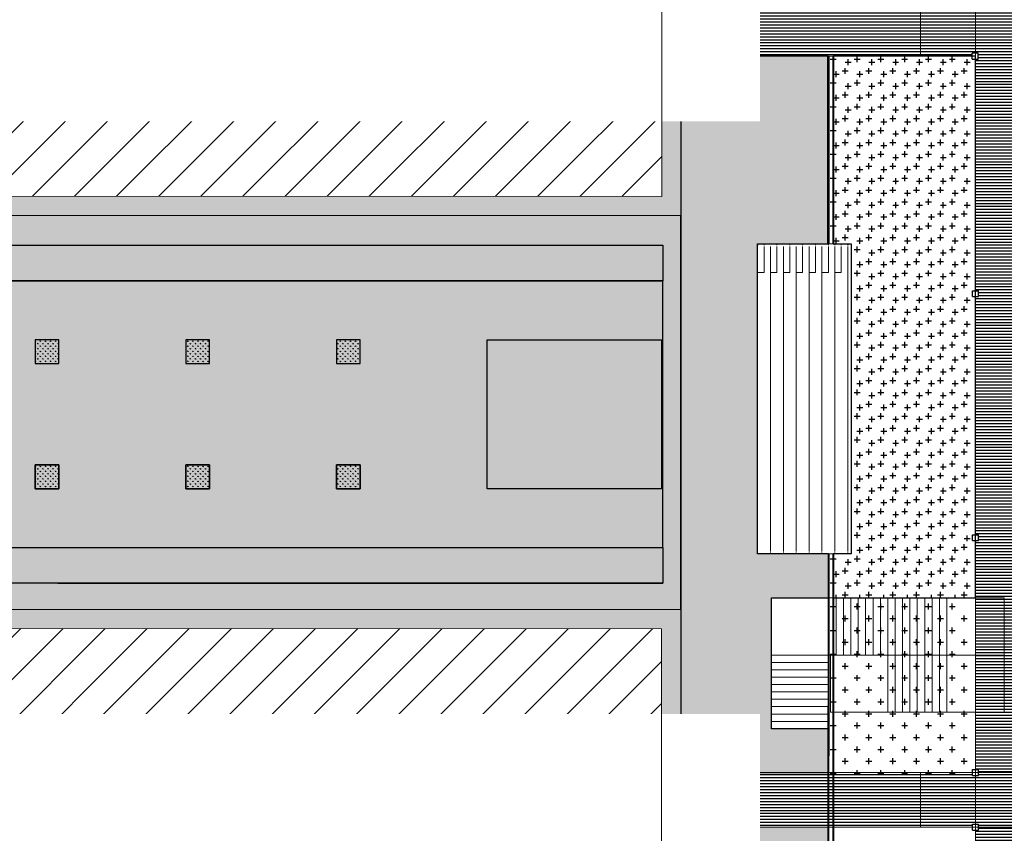
# Model space of a CAD drawing. Units: metres. Extents: x -425803 to 589123, y -465740 to 329782.
# Drawn here: x -180000 to -179958, y 80557 to 80592 of the extents above; entities that cross this region are included whole.
import ezdxf

# ---------------------------------------------------------------- set-up
doc = ezdxf.new("R2010")
doc.units = ezdxf.units.M
doc.header["$LTSCALE"] = 100
doc.header["$MEASUREMENT"] = 0
for name, pattern in [('CONTINUO', [0]), ('Hidden', [0.714375, 0.47625, -0.238125]), ('IMPORT-DASHED2', [375, 250, -125]), ('IMPORT-Overhead', [396.875, 238.125, -158.75])]:
    doc.linetypes.add(name, pattern=pattern)
for name, color, linetype, lineweight in [('_Projeção_', 7, 'IMPORT-Overhead', 9), ('ARQ_PIS_CAL', 34, 'Continuous', 9), ('ARQ_PROJEÇÃO', 7, 'IMPORT-DASHED2', 9), ('ARQ_SMB_GER', 2, 'Continuous', 9), ('ARQ_VIS_03', 253, 'Continuous', 15)]:
    doc.layers.add(name, color=color, linetype=linetype, lineweight=lineweight)
for name, color, linetype in [('ARQ_CTA_GER', 10, 'CONTINUO'), ('ARQ_PIS_HTC', 9, 'Continuous'), ('ARQ_PRJ_GER', 9, 'Hidden'), ('ARQ_TXT_GER', 7, 'Continuous'), ('ARQ_VEG_HTC', 74, 'Continuous')]:
    doc.layers.add(name, color=color, linetype=linetype)
doc.layers.add('ARQ_TXT_TIT', color=4, linetype='Continuous', plot=False)
doc.styles.add('ARIAL', font='arial.ttf')
pattern_1 = [(270, (-180246.0017, 80577.14843), (0.106066017, -0.106066017), [0.028125, -0.184007034]), (225, (-180246.0017, 80577.14843), (0.10606602, -0.10606602), [0.028125, -0.121875]), (315, (-180246.0017, 80577.14843), (0.10606602, 0.10606602), [0.028125, -0.121875])]
pattern_2 = [(270, (-180246.0017, 80571.89314), (0.106066017, -0.106066017), [0.028125, -0.184007034]), (225, (-180246.0017, 80571.89314), (0.10606602, -0.10606602), [0.028125, -0.121875]), (315, (-180246.0017, 80571.89314), (0.10606602, 0.10606602), [0.028125, -0.121875])]
pattern_3 = [(270, (-180239.676, 80571.89314), (0.106066017, -0.106066017), [0.028125, -0.18400703]), (225, (-180239.676, 80571.89314), (0.10606602, -0.10606602), [0.028125, -0.121875]), (315, (-180239.676, 80571.89314), (0.10606602, 0.10606602), [0.028125, -0.121875])]
pattern_4 = [(270, (-180239.676, 80577.14843), (0.106066017, -0.106066017), [0.028125, -0.18400703]), (225, (-180239.676, 80577.14843), (0.10606602, -0.10606602), [0.028125, -0.121875]), (315, (-180239.676, 80577.14843), (0.10606602, 0.10606602), [0.028125, -0.121875])]
pattern_5 = [(270, (-180233.35029, 80577.14843), (0.106066017, -0.106066017), [0.028125, -0.18400703]), (225, (-180233.35029, 80577.14843), (0.10606602, -0.10606602), [0.028125, -0.121875]), (315, (-180233.35029, 80577.14843), (0.10606602, 0.10606602), [0.028125, -0.121875])]
pattern_6 = [(270, (-180233.35029, 80571.89314), (0.106066017, -0.106066017), [0.028125, -0.18400703]), (225, (-180233.35029, 80571.89314), (0.10606602, -0.10606602), [0.028125, -0.121875]), (315, (-180233.35029, 80571.89314), (0.10606602, 0.10606602), [0.028125, -0.121875])]
pattern_7 = [(270, (-181860.504, 80509.64821), (0.106066017, -0.106066017), [0.028125, -0.184007034]), (225, (-181860.504, 80509.64821), (0.106066017, -0.106066017), [0.028125, -0.121875]), (315, (-181860.504, 80509.64821), (0.106066017, 0.106066017), [0.028125, -0.121875])]

msp = doc.modelspace()

# ---------------------------------------------------------------- hatches: boundary and pattern name
at = {"layer": 'ARQ_CTA_GER', "ltscale": 4}
h = msp.add_hatch(dxfattribs=at)
h.set_pattern_fill('ANSI31', color=256, scale=10, style=0)
h.set_pattern_definition([(45, (-180037.5039, 80508.7206), (-0.883883, 0.883883), [])])
h.paths.add_polyline_path([(-179997.94825, 80599.67902), (-179997.94797, 80602.27902), (-180037.49797, 80602.28338), (-180037.50024, 80581.58338), (-180012.34996, 80581.58061), (-180012.34996, 80584.18061), (-180011.54996, 80584.18052), (-179972.74996, 80584.17625), (-179972.74825, 80599.67625)])
h.paths.add_polyline_path([(-179972.75363, 80550.81646), (-179972.75196, 80566.01369), (-180011.55196, 80566.01796), (-180012.35196, 80566.01804), (-180012.35167, 80568.61804), (-180037.50167, 80568.62081), (-180037.50392, 80548.22081), (-179997.95392, 80548.22081), (-179997.95363, 80550.81646)])
h.paths.add_polyline_path([(-180007.01912, 80527.08014), (-180007.01912, 80513.06687), (-179984.75137, 80513.06441), (-179984.75148, 80512.0194), (-179981.70148, 80512.01906), (-179981.70137, 80513.06408), (-179959.29272, 80513.0616), (-179959.29272, 80508.72064), (-179949.74272, 80508.72064), (-179949.74272, 80513.07018), (-179907.30712, 80513.07018), (-179907.30712, 80527.08014)])
h = msp.add_hatch(dxfattribs=at)
h.set_pattern_fill('AR-HBONE', color=256, scale=0.1, angle=315, style=0)
h.set_pattern_definition([(0, (-180038.3016, 80250.42876), (0.4, 0.4), [1.2, -0.4]), (90, (-180037.9016, 80250.42876), (0.4, 0.4), [1.2, -0.4])])
h.paths.add_polyline_path([(-179971.94779, 80583.37955), (-180011.54853, 80583.37955), (-180011.54882, 80580.78391), (-180038.29882, 80580.78685), (-180038.30007, 80569.42429), (-180011.55007, 80569.42134), (-180011.55035, 80566.82134), (-179971.94779, 80566.81698)])
h.paths.add_polyline_path([(-180037.0324, 80573.52416), (-180037.0324, 80576.52416), (-180004.9524, 80576.52416), (-180004.9524, 80573.52416)], flags=16)
h.paths.add_polyline_path([(-180003.4524, 80582.1242), (-179972.70402, 80582.1242), (-179972.70402, 80580.6242), (-179972.70402, 80569.42414), (-179972.70402, 80567.92414), (-180003.4524, 80567.92414)], flags=16)
h.paths.add_polyline_path([(-179980.07811, 80578.15181), (-179972.7524, 80578.15181), (-179972.7524, 80571.89652), (-179980.07811, 80571.89652)], flags=0)
h.paths.add_polyline_path([(-179972.70242, 80580.6242), (-180001.9524, 80580.6242), (-180001.9524, 80576.52416), (-180003.4524, 80576.52416), (-180003.4524, 80573.52416), (-180001.9524, 80573.52416), (-180001.9524, 80569.42414), (-179972.70402, 80569.42414)], flags=16)
at = {"layer": 'ARQ_PIS_HTC', "ltscale": 4}
h = msp.add_hatch(color=256, dxfattribs=at)
h.paths.add_polyline_path([(-179965.7553, 80599.67625), (-179965.7553, 80603.68408), (-179971.94816, 80603.68408), (-179971.94816, 80600.47616), (-179971.94906, 80592.3707), (-179965.75732, 80592.3707)], flags=17)
h.paths.add_polyline_path([(-179965.75377, 80557.67246), (-179971.95288, 80557.67246), (-179971.95372, 80550.0136), (-179997.15372, 80550.01637), (-179997.154, 80547.41637), (-180038.304, 80547.4209), (-180038.30158, 80569.4209), (-180038.30033, 80580.78346), (-180038.30033, 80603.09983), (-180038.29788, 80603.68408), (-179976.94816, 80603.68408), (-179971.94816, 80603.68408), (-179965.7553, 80603.68408), (-179965.7553, 80618.86764), (-179971.98926, 80618.86764), (-179971.98926, 80616.45676), (-179971.98926, 80615.04436, -0.37711672), (-179976.94816, 80610.68408), (-180038.89759, 80610.68408, 0.41422974), (-180043.89759, 80605.6838), (-180043.89948, 80536.88281, 0.4142216), (-180038.89948, 80531.88268), (-179991.37804, 80531.88268), (-179991.37804, 80537.88268), (-180020.05156, 80537.88268, -1.00219512), (-180020.06029, 80541.89925), (-180020.0784, 80541.89929), (-180009.67804, 80541.89908), (-179991.37804, 80541.89908), (-179991.37804, 80542.43296), (-179991.37804, 80542.48261), (-179991.37804, 80543.61548), (-179989.07804, 80543.61548), (-179989.07801, 80543.81548), (-179965.7544, 80543.81292)])
h.paths.add_polyline_path([(-180029.86498, 80541.89963, -0.99997257), (-180037.89934, 80541.89963)], flags=16)
h = msp.add_hatch(dxfattribs=at)
h.set_pattern_fill('ANSI31', color=256, angle=135, style=0)
h.set_pattern_definition([(180, (-180009.67804, 80537.88268), (-3e-17, -0.125), [])])
h.paths.add_polyline_path([(-179957.27804, 80557.67246), (-179959.45304, 80557.67246), (-179959.45304, 80557.54746), (-179959.57804, 80557.54746), (-179959.57804, 80550.55768), (-179959.45304, 80550.55768), (-179959.45304, 80550.30768), (-179959.57804, 80550.30768), (-179959.57804, 80540.30768), (-179959.45304, 80540.30768), (-179959.45304, 80540.18268), (-179957.27804, 80540.18268)])
h.paths.add_polyline_path([(-179954.97804, 80550.30768), (-179955.10304, 80550.30768), (-179955.10304, 80550.55768), (-179954.97804, 80550.55768), (-179954.97804, 80557.54746), (-179955.10304, 80557.54746), (-179955.10304, 80557.67246), (-179957.27804, 80557.67246), (-179957.27804, 80540.18268), (-179955.10304, 80540.18268), (-179955.10304, 80540.30768), (-179954.97804, 80540.30768)])
h.paths.add_polyline_path([(-179957.27804, 80559.97246), (-179959.45304, 80559.97246), (-179959.45304, 80559.84746), (-179959.57804, 80559.84746), (-179959.57804, 80559.58768), (-179959.57804, 80557.79746), (-179959.45304, 80557.79746), (-179959.45304, 80557.67246), (-179957.27804, 80557.67246)])
h.paths.add_polyline_path([(-179954.97804, 80559.84746), (-179955.10304, 80559.84746), (-179955.10304, 80559.97246), (-179957.27804, 80559.97246), (-179957.27804, 80559.0742), (-179957.27804, 80557.67246), (-179955.10304, 80557.67246), (-179955.10304, 80557.79746), (-179954.97804, 80557.79746)])
h.paths.add_polyline_path([(-179959.57804, 80559.84746), (-179959.70304, 80559.84746), (-179959.70304, 80559.97246), (-179961.87804, 80559.97246), (-179961.87804, 80557.67246), (-179959.70304, 80557.67246), (-179959.70304, 80557.79746), (-179959.57804, 80557.79746)])
h.paths.add_polyline_path([(-179961.87804, 80559.97246), (-179965.55262, 80559.97246), (-179965.55288, 80557.67246), (-179961.87804, 80557.67246)])
h.paths.add_polyline_path([(-179965.55262, 80559.97246), (-179965.75367, 80559.97246), (-179965.75377, 80557.67246), (-179965.55288, 80557.67246)])
h.paths.add_polyline_path([(-179965.75367, 80559.97246), (-179971.95262, 80559.97246), (-179971.95288, 80557.67246), (-179965.75377, 80557.67246)])
h.paths.add_polyline_path([(-179971.95262, 80559.97246), (-179972.61992, 80559.97246), (-179972.61992, 80559.84746), (-179972.75264, 80559.84746), (-179972.75286, 80557.79746), (-179972.62363, 80557.79746), (-179972.62363, 80557.67246), (-179971.95288, 80557.67246)])
h.paths.add_polyline_path([(-179957.27804, 80590.95024), (-179957.27804, 80592.3707), (-179959.45674, 80592.3707), (-179959.45674, 80592.2457), (-179959.57804, 80592.2457), (-179959.57804, 80590.1957), (-179959.46045, 80590.1957), (-179959.46045, 80589.9457), (-179959.57804, 80589.9457), (-179959.57804, 80580.21268), (-179959.45304, 80580.21268), (-179959.45304, 80579.96268), (-179959.57804, 80579.96268), (-179959.57804, 80569.96268), (-179959.45304, 80569.96268), (-179959.45304, 80569.71268), (-179959.57804, 80569.71268), (-179959.57804, 80560.09746), (-179959.45304, 80560.09746), (-179959.45304, 80559.97246), (-179957.27804, 80559.97246)])
h.paths.add_polyline_path([(-179954.97804, 80569.71268), (-179955.10304, 80569.71268), (-179955.10304, 80569.96268), (-179954.97804, 80569.96268), (-179954.97804, 80579.96268), (-179955.10304, 80579.96268), (-179955.10304, 80580.21268), (-179954.97804, 80580.21268), (-179954.97804, 80589.9457), (-179955.11045, 80589.9457), (-179955.11045, 80590.1957), (-179954.97804, 80590.1957), (-179954.97804, 80592.2457), (-179955.10674, 80592.2457), (-179955.10674, 80592.3707), (-179957.27804, 80592.3707), (-179957.27804, 80590.95024), (-179957.27804, 80559.97246), (-179955.10304, 80559.97246), (-179955.10304, 80560.09746), (-179954.97804, 80560.09746)])
h.paths.add_polyline_path([(-179959.57804, 80592.2457), (-179959.70674, 80592.2457), (-179959.70674, 80592.3707), (-179961.87804, 80592.3707), (-179961.87804, 80590.0707), (-179959.71045, 80590.0707), (-179959.71045, 80590.1957), (-179959.57804, 80590.1957)])
h.paths.add_polyline_path([(-179961.87804, 80592.3707), (-179971.94906, 80592.3707), (-179971.94931, 80590.0707), (-179961.87804, 80590.0707)])
h.paths.add_polyline_path([(-179971.94906, 80592.3707), (-179972.62429, 80592.3707), (-179972.62429, 80592.2457), (-179972.74907, 80592.2457), (-179972.7493, 80590.1957), (-179972.62799, 80590.1957), (-179972.62799, 80590.0707), (-179971.94931, 80590.0707)])
msp.add_hatch(color=256, dxfattribs=at).paths.add_polyline_path([(-179971.94931, 80559.97246), (-179966.16535, 80559.97246), (-179965.75367, 80559.97244), (-179965.75377, 80561.80852), (-179968.13794, 80561.80852), (-179968.13794, 80567.30852), (-179965.75333, 80567.30852), (-179965.75325, 80569.16427), (-179968.72177, 80569.16427), (-179968.72177, 80582.15013), (-179968.72177, 80582.17513), (-179965.76014, 80582.17513), (-179965.76014, 80590.0707), (-179971.94906, 80590.0707)])
at = {"layer": 'ARQ_SMB_GER', "ltscale": 4}
h = msp.add_hatch(color=137, dxfattribs=at)
h.paths.add_polyline_path([(-179971.94816, 80600.47616), (-179997.14816, 80600.47894), (-179997.14788, 80603.07894), (-180038.30033, 80603.09983), (-180038.30033, 80580.78346), (-180011.55033, 80580.78052), (-180011.55005, 80583.37616), (-179971.95005, 80583.37616)])
h.paths.add_polyline_path([(-179972.74825, 80599.67625), (-179972.74996, 80584.17625), (-180011.54996, 80584.18052), (-180012.34996, 80584.18061), (-180012.34996, 80581.58061), (-180037.50024, 80581.58338), (-180037.49797, 80602.28338), (-179997.94797, 80602.27902), (-179997.94825, 80599.67902)], flags=16)
msp.add_hatch(color=137, dxfattribs=at).paths.add_polyline_path([(-179980.07962, 80578.14843), (-179972.75392, 80578.14843), (-179972.75392, 80571.89314), (-179980.07962, 80571.89314)])
h = msp.add_hatch(color=137, dxfattribs=at)
h.paths.add_polyline_path([(-180038.30158, 80569.4209), (-180038.304, 80547.4209), (-179997.154, 80547.41637), (-179997.15372, 80550.01637), (-179971.95372, 80550.0136), (-179971.95187, 80566.8136), (-180011.55187, 80566.81796), (-180011.55158, 80569.41796)])
h.paths.add_polyline_path([(-179972.75196, 80566.01369), (-179972.75363, 80550.81646), (-179997.95363, 80550.81646), (-179997.95392, 80548.22081), (-180037.50392, 80548.22081), (-180037.50167, 80568.62081), (-180012.35167, 80568.61804), (-180012.35196, 80566.01804), (-180011.55196, 80566.01796)], flags=16)
at = {"layer": 'ARQ_VEG_HTC', "ltscale": 4}
h = msp.add_hatch(dxfattribs=at)
h.set_pattern_fill('CROSS,_O', color=256, scale=2)
h.set_pattern_definition([(0, (890.967, -592.67084), (0.5, 0.5), [0.25, -0.75]), (90, (891.092, -592.79584), (-0.5, 0.5), [0.25, -0.75])])
edge = h.paths.add_edge_path()
edge.add_arc((-180038.89759, 80605.68408), 5, 90, 180.003164, ccw=False)
edge.add_line((-180038.89759, 80610.68408), (-179976.94816, 80610.68408))
edge.add_arc((-179976.84055, 80615.42427), 4.74141, 268.699431, 362.657929)
edge.add_line((-179972.10424, 80615.64414), (-179972.35335, 80616.37636))
edge.add_line((-179972.35335, 80616.37636), (-180003.64886, 80616.44346))
edge.add_line((-180003.64886, 80616.44346), (-180012.4219, 80616.46423))
edge.add_line((-180012.4219, 80616.46423), (-180020.87004, 80616.48362))
edge.add_line((-180020.87004, 80616.48362), (-180028.7866, 80616.49992))
edge.add_line((-180028.7866, 80616.49992), (-180035.36858, 80616.48276))
edge.add_line((-180035.36858, 80616.48276), (-180041.18646, 80616.46626))
edge.add_line((-180041.18646, 80616.46626), (-180045.77321, 80616.45676))
edge.add_line((-180045.77321, 80616.45676), (-180054.97299, 80531.88268))
edge.add_line((-180054.97299, 80531.88268), (-180038.89948, 80531.88268))
edge.add_arc((-180038.89948, 80536.88268), 5, 179.998429, 270, ccw=False)
edge.add_line((-180043.89948, 80536.88281), (-180043.89759, 80605.6838))
h = msp.add_hatch(dxfattribs=at)
h.set_pattern_fill('CROSS,_O', color=256, scale=2)
h.set_pattern_definition([(0, (-179965.6736, 80559.9425), (0.5, 0.5), [0.25, -0.75]), (90, (-179965.5486, 80559.8175), (-0.5, 0.5), [0.25, -0.75])])
h.paths.add_polyline_path([(-179965.67132, 80590.04072), (-179965.67132, 80582.14515), (-179964.91378, 80582.14512), (-179964.91378, 80569.1343), (-179965.67362, 80569.1343), (-179965.67362, 80559.94249), (-179959.70005, 80559.94249), (-179959.70081, 80590.04072)])
h = msp.add_hatch(dxfattribs=at)
h.set_pattern_fill('CROSS,_O', color=256, scale=2)
h.set_pattern_definition([(0, (-179965.5516, 80567.3085), (0.5, 0.5), [0.25, -0.75]), (90, (-179965.4266, 80567.1835), (-0.5, 0.5), [0.25, -0.75])])
h.paths.add_polyline_path([(-179965.54931, 80590.0707), (-179965.54931, 80582.17513), (-179964.79177, 80582.1751), (-179964.79177, 80569.16427), (-179965.55161, 80569.16427), (-179965.55161, 80567.30852), (-179959.57804, 80567.30852), (-179959.57879, 80590.0707)])
at = {"layer": 'ARQ_VEG_HTC'}
h = msp.add_hatch(dxfattribs=at)
h.set_pattern_fill('GRASS', color=256, scale=0.15, angle=180, style=0)
h.set_pattern_definition(pattern_7)
h.paths.add_polyline_path([(-180003.45392, 80576.52077), (-180001.95392, 80576.52077), (-180001.95392, 80580.62081), (-179972.70554, 80580.62081), (-179972.70554, 80582.12084), (-180003.45392, 80582.12081)])
h = msp.add_hatch(dxfattribs=at)
h.set_pattern_fill('GRASS', color=256, scale=0.15, angle=180, style=0)
h.set_pattern_definition(pattern_7)
h.paths.add_polyline_path([(-180003.45392, 80576.52077), (-180001.95392, 80576.52077), (-180001.95392, 80580.62081), (-179972.70554, 80580.62081), (-179972.70554, 80582.12084), (-180003.45392, 80582.12081)])
h = msp.add_hatch(dxfattribs=at)
h.set_pattern_fill('GRASS', color=256, scale=0.15, angle=180, style=0)
h.set_pattern_definition(pattern_5)
h.paths.add_polyline_path([(-179999.05674, 80578.14843), (-179998.05674, 80578.14843), (-179998.05674, 80577.14843), (-179999.05674, 80577.14843)])
h = msp.add_hatch(dxfattribs=at)
h.set_pattern_fill('GRASS', color=256, scale=0.15, angle=180, style=0)
h.set_pattern_definition(pattern_5)
h.paths.add_polyline_path([(-179999.05674, 80578.14843), (-179998.05674, 80578.14843), (-179998.05674, 80577.14843), (-179999.05674, 80577.14843)])
h = msp.add_hatch(dxfattribs=at)
h.set_pattern_fill('GRASS', color=256, scale=0.15, angle=180, style=0)
h.set_pattern_definition(pattern_4)
h.paths.add_polyline_path([(-179992.73104, 80578.14843), (-179991.73104, 80578.14843), (-179991.73104, 80577.14843), (-179992.73104, 80577.14843)])
h = msp.add_hatch(dxfattribs=at)
h.set_pattern_fill('GRASS', color=256, scale=0.15, angle=180, style=0)
h.set_pattern_definition(pattern_4)
h.paths.add_polyline_path([(-179992.73104, 80578.14843), (-179991.73104, 80578.14843), (-179991.73104, 80577.14843), (-179992.73104, 80577.14843)])
h = msp.add_hatch(dxfattribs=at)
h.set_pattern_fill('GRASS', color=256, scale=0.15, angle=180, style=0)
h.set_pattern_definition(pattern_1)
h.paths.add_polyline_path([(-179986.40533, 80578.14843), (-179985.40533, 80578.14843), (-179985.40533, 80577.14843), (-179986.40533, 80577.14843)])
h = msp.add_hatch(dxfattribs=at)
h.set_pattern_fill('GRASS', color=256, scale=0.15, angle=180, style=0)
h.set_pattern_definition(pattern_1)
h.paths.add_polyline_path([(-179986.40533, 80578.14843), (-179985.40533, 80578.14843), (-179985.40533, 80577.14843), (-179986.40533, 80577.14843)])
h = msp.add_hatch(dxfattribs=at)
h.set_pattern_fill('GRASS', color=256, scale=0.15, angle=180, style=0)
h.set_pattern_definition(pattern_7)
h.paths.add_polyline_path([(-180003.45392, 80573.52077), (-180001.95392, 80573.52077), (-180001.95392, 80569.42075), (-179972.70393, 80569.42082), (-179972.70393, 80567.92075), (-180003.45392, 80567.92075)])
h = msp.add_hatch(dxfattribs=at)
h.set_pattern_fill('GRASS', color=256, scale=0.15, angle=180, style=0)
h.set_pattern_definition(pattern_7)
h.paths.add_polyline_path([(-180003.45392, 80573.52077), (-180001.95392, 80573.52077), (-180001.95392, 80569.42075), (-179972.70393, 80569.42082), (-179972.70393, 80567.92075), (-180003.45392, 80567.92075)])
h = msp.add_hatch(dxfattribs=at)
h.set_pattern_fill('GRASS', color=256, scale=0.15, angle=180, style=0)
h.set_pattern_definition(pattern_6)
h.paths.add_polyline_path([(-179999.05674, 80572.89314), (-179998.05674, 80572.89314), (-179998.05674, 80571.89314), (-179999.05674, 80571.89314)])
h = msp.add_hatch(dxfattribs=at)
h.set_pattern_fill('GRASS', color=256, scale=0.15, angle=180, style=0)
h.set_pattern_definition(pattern_6)
h.paths.add_polyline_path([(-179999.05674, 80572.89314), (-179998.05674, 80572.89314), (-179998.05674, 80571.89314), (-179999.05674, 80571.89314)])
h = msp.add_hatch(dxfattribs=at)
h.set_pattern_fill('GRASS', color=256, scale=0.15, angle=180, style=0)
h.set_pattern_definition(pattern_3)
h.paths.add_polyline_path([(-179992.73104, 80572.89314), (-179991.73104, 80572.89314), (-179991.73104, 80571.89314), (-179992.73104, 80571.89314)])
h = msp.add_hatch(dxfattribs=at)
h.set_pattern_fill('GRASS', color=256, scale=0.15, angle=180, style=0)
h.set_pattern_definition(pattern_3)
h.paths.add_polyline_path([(-179992.73104, 80572.89314), (-179991.73104, 80572.89314), (-179991.73104, 80571.89314), (-179992.73104, 80571.89314)])
h = msp.add_hatch(dxfattribs=at)
h.set_pattern_fill('GRASS', color=256, scale=0.15, angle=180, style=0)
h.set_pattern_definition(pattern_2)
h.paths.add_polyline_path([(-179986.40533, 80572.89314), (-179985.40533, 80572.89314), (-179985.40533, 80571.89314), (-179986.40533, 80571.89314)])
h = msp.add_hatch(dxfattribs=at)
h.set_pattern_fill('GRASS', color=256, scale=0.15, angle=180, style=0)
h.set_pattern_definition(pattern_2)
h.paths.add_polyline_path([(-179986.40533, 80572.89314), (-179985.40533, 80572.89314), (-179985.40533, 80571.89314), (-179986.40533, 80571.89314)])

# ---------------------------------------------------------------- linework, layer by layer
at = {"ltscale": 0.1}
for points in [[(-179998.09901, 80582.12084), (-179972.70554, 80582.12084)], [(-179972.70554, 80582.12084), (-179972.70554, 80580.62081)], [(-180001.95392, 80580.62081), (-179972.70554, 80580.62081)], [(-180001.95392, 80569.42075), (-179972.70393, 80569.42075)], [(-179972.70393, 80569.42075), (-179972.70393, 80567.92076)], [(-179998.09901, 80567.92075), (-179972.70393, 80567.92075)]]:
    msp.add_lwpolyline(points, dxfattribs=at)
msp.add_lwpolyline([(-179980.07962, 80578.14843), (-179972.75392, 80578.14843), (-179972.75392, 80571.89314), (-179980.07962, 80571.89314)], close=True, dxfattribs=at)
at = {"layer": '_Projeção_', "lineweight": 40}
for points in [[(-179965.76014, 80582.17513), (-179965.75795, 80590.0707)], [(-179965.7523, 80590.0707), (-179965.75266, 80582.17513)], [(-179965.7523, 80590.0707), (-179965.75266, 80582.17513)], [(-179965.54931, 80590.0707), (-179965.55018, 80582.17513)], [(-179965.55161, 80569.16427), (-179965.55442, 80543.61289), (-179989.07804, 80543.61548)], [(-179965.75325, 80569.16427), (-179965.7544, 80543.81292), (-179989.07801, 80543.81548)], [(-179965.75344, 80564.90852), (-179965.7544, 80543.81292), (-179989.07801, 80543.81548)]]:
    msp.add_lwpolyline(points, dxfattribs=at)
at = {"layer": 'ARQ_CTA_GER', "ltscale": 4}
for p, q in [((-179968.72177, 80582.17513), (-179968.72177, 80582.12513)), ((-179964.94177, 80582.1751), (-179964.94177, 80582.12483)), ((-179964.94177, 80582.1751), (-179964.94177, 80582.1251))]:
    msp.add_line(p, q, dxfattribs=at)
for points in [[(-179972.70554, 80569.42075), (-179972.70554, 80567.92075), (-180003.45392, 80567.92075), (-180003.45392, 80582.12081), (-179972.70554, 80582.12081), (-179972.70554, 80580.62081)], [(-179968.72177, 80582.12513), (-179968.72177, 80582.17513)], [(-179964.94177, 80582.1251), (-179964.94177, 80582.1751)], [(-179972.70554, 80580.62081), (-180001.95392, 80580.62081), (-180001.95392, 80576.52077), (-180003.45392, 80576.52077), (-180003.45392, 80573.52077), (-180001.95392, 80573.52077), (-180001.95392, 80569.42075), (-179972.70554, 80569.42075), (-179972.70393, 80580.62081)]]:
    msp.add_lwpolyline(points, dxfattribs=at)
at = {"layer": 'ARQ_PIS_CAL', "ltscale": 4}
for p, q in [((-179972.75292, 80592.3707), (-179972.75292, 80590.0707)), ((-179972.75292, 80592.3707), (-179972.75292, 80590.0707)), ((-179961.87804, 80590.0707), (-179961.87804, 80592.3707)), ((-179959.57804, 80590.0707), (-179959.57804, 80592.3707)), ((-179959.57804, 80559.58768), (-179959.57804, 80590.95024)), ((-179959.57804, 80590.0707), (-179972.75292, 80590.0707)), ((-179959.57804, 80590.0707), (-179972.75292, 80590.0707)), ((-179959.57433, 80590.0707), (-179972.74921, 80590.0707)), ((-179972.75292, 80559.97246), (-179972.75292, 80557.67246)), ((-179959.57804, 80559.97246), (-179972.75266, 80559.97246)), ((-179959.57804, 80559.97246), (-179972.75266, 80559.97246)), ((-179961.87804, 80557.67246), (-179961.87804, 80559.97246)), ((-179959.57804, 80559.97246), (-179957.27804, 80559.97246)), ((-179959.57804, 80557.67246), (-179959.57804, 80559.97246)), ((-179959.57804, 80557.67246), (-179972.75292, 80557.67246)), ((-179959.57804, 80557.67246), (-179972.75292, 80557.67246)), ((-179959.57804, 80540.18268), (-179959.57804, 80557.67246)), ((-179959.57804, 80557.67246), (-179957.27804, 80557.67246))]:
    msp.add_line(p, q, dxfattribs=at)
at = {"layer": 'ARQ_PIS_CAL', "linetype": 'Continuous'}
for points in [[(-180011.55005, 80583.38052), (-179971.95005, 80583.37616), (-179971.94816, 80600.47616), (-179997.14816, 80600.47894), (-179997.14788, 80603.07894), (-180038.29788, 80603.08346), (-180038.30033, 80580.78346), (-180011.55033, 80580.78052)], [(-180038.30158, 80569.4209), (-180011.55158, 80569.41796), (-180011.55187, 80566.81796), (-179971.95187, 80566.8136), (-179971.95372, 80550.0136), (-179997.15372, 80550.01637), (-179997.154, 80547.41637), (-180038.304, 80547.4209)]]:
    msp.add_lwpolyline(points, close=True, dxfattribs=at)
for points in [[(-180003.45392, 80582.12081), (-180003.45392, 80576.52077), (-180001.95392, 80576.52077), (-180001.95392, 80580.62081), (-179972.70554, 80580.62081), (-179972.70554, 80582.12084), (-180003.45392, 80582.12081)], [(-180003.45392, 80567.92073), (-180003.45392, 80573.52077), (-180001.95392, 80573.52077), (-180001.95392, 80569.42073), (-179972.70554, 80569.42073), (-179972.70554, 80567.9207), (-180003.45392, 80567.92073)]]:
    msp.add_lwpolyline(points, dxfattribs=at)
at = {"layer": 'ARQ_PIS_HTC', "ltscale": 4}
for p, q in [((-179972.87799, 80590.1957), (-179972.62799, 80590.1957)), ((-179972.87799, 80589.9457), (-179972.87799, 80590.1957)), ((-179972.62799, 80589.9457), (-179972.62799, 80590.1957)), ((-179959.71045, 80589.9457), (-179959.71045, 80590.1957)), ((-179959.46045, 80590.1957), (-179959.71045, 80590.1957)), ((-179959.46045, 80589.9457), (-179959.46045, 80590.1957)), ((-179972.87799, 80589.9457), (-179972.62799, 80589.9457)), ((-179959.71045, 80589.9457), (-179959.46045, 80589.9457)), ((-179971.95187, 80566.8136), (-179971.95005, 80583.37616)), ((-179959.70304, 80580.21268), (-179959.45304, 80580.21268)), ((-179959.70304, 80579.96268), (-179959.70304, 80580.21268)), ((-179959.45304, 80579.96268), (-179959.45304, 80580.21268)), ((-179959.70304, 80579.96268), (-179959.45304, 80579.96268)), ((-179959.70304, 80569.96268), (-179959.45304, 80569.96268)), ((-179959.70304, 80569.71268), (-179959.70304, 80569.96268)), ((-179959.45304, 80569.71268), (-179959.45304, 80569.96268)), ((-179959.70304, 80569.71268), (-179959.45304, 80569.71268)), ((-179972.86992, 80560.09746), (-179972.61992, 80560.09746)), ((-179972.86992, 80559.84746), (-179972.86992, 80560.09746)), ((-179972.61992, 80559.84746), (-179972.61992, 80560.09746)), ((-179959.70304, 80559.84746), (-179959.70304, 80560.09746)), ((-179959.70304, 80560.09746), (-179959.45304, 80560.09746)), ((-179959.45304, 80559.84746), (-179959.45304, 80560.09746)), ((-179972.86992, 80559.84746), (-179972.61992, 80559.84746)), ((-179959.70304, 80559.84746), (-179959.45304, 80559.84746)), ((-179972.87363, 80557.79746), (-179972.62363, 80557.79746)), ((-179972.87363, 80557.54746), (-179972.87363, 80557.79746)), ((-179972.62363, 80557.54746), (-179972.62363, 80557.79746)), ((-179959.70304, 80557.79746), (-179959.45304, 80557.79746)), ((-179959.70304, 80557.54746), (-179959.70304, 80557.79746)), ((-179959.45304, 80557.54746), (-179959.45304, 80557.79746)), ((-179972.87363, 80557.54746), (-179972.62363, 80557.54746)), ((-179959.70304, 80557.54746), (-179959.45304, 80557.54746))]:
    msp.add_line(p, q, dxfattribs=at)
for points in [[(-179971.94931, 80590.0707), (-179971.94931, 80559.97246), (-179966.16535, 80559.97246), (-179965.75367, 80559.97244), (-179965.73794, 80561.80852), (-179968.13794, 80561.80852), (-179968.13794, 80567.30852), (-179965.75333, 80567.30852), (-179965.75325, 80569.16427), (-179968.72177, 80569.16427), (-179968.72177, 80582.15013), (-179968.72177, 80582.17513), (-179965.76014, 80582.17513), (-179965.76014, 80590.0707), (-179971.94906, 80590.0707), (-179971.94931, 80559.97246), (-179965.75367, 80559.97244), (-179965.75377, 80561.80852)], [(-179971.94931, 80590.0707), (-179971.94931, 80559.97246), (-179966.16535, 80559.97246), (-179965.75367, 80559.97244), (-179965.73794, 80561.80852), (-179968.13794, 80561.80852), (-179968.13794, 80567.30852), (-179965.75333, 80567.30852), (-179965.75325, 80569.16427), (-179968.72177, 80569.16427), (-179968.72177, 80582.15013), (-179968.72177, 80582.17513), (-179965.76014, 80582.17513), (-179965.76014, 80590.0707), (-179971.94906, 80590.0707), (-179971.94931, 80559.97246), (-179965.75367, 80559.97244), (-179965.75377, 80561.80852)], [(-179965.54931, 80590.0707), (-179965.54931, 80582.17513), (-179964.79177, 80582.1751), (-179964.79177, 80569.16427), (-179965.55161, 80569.16427), (-179965.55161, 80567.30852), (-179959.57804, 80567.30852), (-179959.57879, 80590.0707), (-179965.54931, 80590.0707)]]:
    msp.add_lwpolyline(points, dxfattribs=at)
at = {"layer": 'ARQ_PRJ_GER'}
for p, q in [((-179998.05674, 80578.14843), (-179999.05674, 80578.14843)), ((-179999.05674, 80578.14843), (-179999.05674, 80577.14843)), ((-179999.05674, 80578.14843), (-179999.05674, 80577.14843)), ((-179998.05674, 80578.14843), (-179999.05674, 80578.14843)), ((-179998.05674, 80577.14843), (-179998.05674, 80578.14843)), ((-179998.05674, 80577.14843), (-179998.05674, 80578.14843)), ((-179992.73104, 80578.14843), (-179992.73104, 80577.14843)), ((-179991.73104, 80578.14843), (-179992.73104, 80578.14843)), ((-179991.73104, 80577.14843), (-179991.73104, 80578.14843)), ((-179991.73104, 80577.14843), (-179991.73104, 80578.14843)), ((-179985.40533, 80578.14843), (-179986.40533, 80578.14843)), ((-179986.40533, 80578.14843), (-179986.40533, 80577.14843)), ((-179986.40533, 80578.14843), (-179986.40533, 80577.14843)), ((-179985.40533, 80578.14843), (-179986.40533, 80578.14843)), ((-179985.40533, 80577.14843), (-179985.40533, 80578.14843)), ((-179985.40533, 80577.14843), (-179985.40533, 80578.14843)), ((-179999.05674, 80577.14843), (-179998.05674, 80577.14843)), ((-179999.05674, 80577.14843), (-179998.05674, 80577.14843)), ((-179992.73104, 80577.14843), (-179991.73104, 80577.14843)), ((-179986.40533, 80577.14843), (-179985.40533, 80577.14843)), ((-179986.40533, 80577.14843), (-179985.40533, 80577.14843)), ((-179998.05674, 80572.89314), (-179999.05674, 80572.89314)), ((-179999.05674, 80572.89314), (-179999.05674, 80571.89314)), ((-179999.05674, 80572.89314), (-179998.05674, 80572.89314)), ((-179999.05674, 80571.89314), (-179999.05674, 80572.89314)), ((-179998.05674, 80571.89314), (-179998.05674, 80572.89314)), ((-179998.05674, 80572.89314), (-179998.05674, 80571.89314)), ((-179992.73104, 80572.89314), (-179991.73104, 80572.89314)), ((-179992.73104, 80571.89314), (-179992.73104, 80572.89314)), ((-179991.73104, 80572.89314), (-179991.73104, 80571.89314)), ((-179986.40533, 80572.89314), (-179985.40533, 80572.89314)), ((-179986.40533, 80571.89314), (-179986.40533, 80572.89314)), ((-179985.40533, 80572.89314), (-179985.40533, 80571.89314)), ((-179999.05674, 80571.89314), (-179998.05674, 80571.89314)), ((-179998.05674, 80571.89314), (-179999.05674, 80571.89314)), ((-179991.73104, 80571.89314), (-179992.73104, 80571.89314)), ((-179985.40533, 80571.89314), (-179986.40533, 80571.89314))]:
    msp.add_line(p, q, dxfattribs=at)
at = {"layer": 'ARQ_PROJEÇÃO'}
for points in [[(-180012.34996, 80584.18061), (-179972.74996, 80584.17625), (-179972.74825, 80599.67625), (-179997.94825, 80599.67902), (-179997.94797, 80602.27902), (-180037.49797, 80602.28338), (-180037.50024, 80581.58338), (-180012.35024, 80581.58061)], [(-180037.50167, 80568.62081), (-180012.35167, 80568.61804), (-180012.35196, 80566.01804), (-179972.75196, 80566.01369), (-179972.75363, 80550.81369), (-179997.95363, 80550.81646), (-179997.95392, 80548.21646), (-180037.50392, 80548.22081)]]:
    msp.add_lwpolyline(points, close=True, dxfattribs=at)
at = {"layer": 'ARQ_SMB_GER', "ltscale": 4}
for points in [[(-179971.94816, 80600.47616), (-179971.95005, 80583.37616), (-180011.55005, 80583.37616), (-180011.55033, 80580.78052), (-180038.30033, 80580.78346), (-180038.30033, 80603.09983), (-179997.14788, 80603.07894), (-179997.14816, 80600.47894), (-179971.94816, 80600.47616)], [(-179972.74825, 80599.67625), (-179972.74996, 80584.17625), (-180011.54996, 80584.18052), (-180012.34996, 80584.18061), (-180012.34996, 80581.58061), (-180037.50024, 80581.58338), (-180037.49797, 80602.28338), (-179997.94797, 80602.27902), (-179997.94825, 80599.67902), (-179972.74825, 80599.67625)], [(-180038.30158, 80569.4209), (-180038.304, 80547.4209), (-179997.154, 80547.41637), (-179997.15372, 80550.01637), (-179971.95372, 80550.0136), (-179971.95187, 80566.8136), (-180011.55187, 80566.81796), (-180011.55158, 80569.41796), (-180038.30158, 80569.4209)], [(-180038.30158, 80569.4209), (-180038.304, 80547.4209), (-179997.154, 80547.41637), (-179997.15372, 80550.01637), (-179971.95372, 80550.0136), (-179971.95187, 80566.8136), (-180011.55187, 80566.81796), (-180011.55158, 80569.41796), (-180038.30158, 80569.4209)], [(-180037.50167, 80568.62081), (-180037.50392, 80548.22081), (-179997.95392, 80548.22081), (-179997.95363, 80550.81646), (-179972.75363, 80550.81646), (-179972.75196, 80566.01369), (-180011.55196, 80566.01796), (-180012.35196, 80566.01804), (-180012.35167, 80568.61804), (-180037.50167, 80568.62081)], [(-180037.50167, 80568.62081), (-180037.50392, 80548.22081), (-179997.95392, 80548.22081), (-179997.95363, 80550.81646), (-179972.75363, 80550.81646), (-179972.75196, 80566.01369), (-180011.55196, 80566.01796), (-180012.35196, 80566.01804), (-180012.35167, 80568.61804), (-180037.50167, 80568.62081)]]:
    msp.add_lwpolyline(points, dxfattribs=at)
at = {"layer": 'ARQ_TXT_TIT'}
for p, q in [((-179991.73104, 80578.14843), (-179992.73104, 80578.14843)), ((-179992.73104, 80578.14843), (-179992.73104, 80577.14843)), ((-179992.73104, 80577.14843), (-179991.73104, 80577.14843)), ((-179991.73104, 80572.89314), (-179992.73104, 80572.89314)), ((-179992.73104, 80572.89314), (-179992.73104, 80571.89314)), ((-179991.73104, 80571.89314), (-179991.73104, 80572.89314)), ((-179985.40533, 80572.89314), (-179986.40533, 80572.89314)), ((-179986.40533, 80572.89314), (-179986.40533, 80571.89314)), ((-179985.40533, 80571.89314), (-179985.40533, 80572.89314)), ((-179992.73104, 80571.89314), (-179991.73104, 80571.89314)), ((-179986.40533, 80571.89314), (-179985.40533, 80571.89314))]:
    msp.add_line(p, q, dxfattribs=at)
at = {"layer": 'ARQ_VIS_03', "ltscale": 4}
for p, q in [((-179968.45177, 80582.17422), (-179968.45177, 80582.12513)), ((-179968.45177, 80582.17422), (-179968.45177, 80582.12513)), ((-179968.45177, 80582.07513), (-179968.45177, 80580.97513)), ((-179968.45177, 80582.07513), (-179968.45177, 80580.97513)), ((-179967.91177, 80582.17513), (-179967.91177, 80582.12513)), ((-179967.91177, 80582.17513), (-179967.91177, 80582.12513)), ((-179967.91177, 80582.07513), (-179967.91177, 80580.97513)), ((-179967.91177, 80582.07513), (-179967.91177, 80580.97513)), ((-179967.37177, 80582.17513), (-179967.37177, 80582.12513)), ((-179967.37177, 80582.17513), (-179967.37177, 80582.12513)), ((-179967.37177, 80582.07513), (-179967.37177, 80580.97513)), ((-179967.37177, 80582.07513), (-179967.37177, 80580.97513)), ((-179966.83177, 80582.17513), (-179966.83177, 80582.12513)), ((-179966.83177, 80582.17513), (-179966.83177, 80582.12513)), ((-179966.83177, 80582.07513), (-179966.83177, 80580.97513)), ((-179966.83177, 80582.07513), (-179966.83177, 80580.97513)), ((-179966.29177, 80582.17513), (-179966.29177, 80582.12513)), ((-179966.29177, 80582.17513), (-179966.29177, 80582.12513)), ((-179966.29177, 80582.07513), (-179966.29177, 80580.97513)), ((-179966.29177, 80582.07513), (-179966.29177, 80580.97513)), ((-179965.75177, 80582.17513), (-179965.75177, 80582.12507)), ((-179965.75177, 80582.17513), (-179965.75177, 80582.12513)), ((-179965.75177, 80582.07513), (-179965.75177, 80580.97513)), ((-179965.75177, 80582.07513), (-179965.75177, 80580.97513)), ((-179965.48177, 80582.17513), (-179965.48177, 80582.12502)), ((-179965.48177, 80580.97513), (-179965.48177, 80582.07513)), ((-179965.48177, 80582.07513), (-179965.48177, 80580.97513)), ((-179965.21177, 80582.17513), (-179965.21177, 80582.12497)), ((-179965.21177, 80582.17513), (-179965.21177, 80582.12513)), ((-179965.21177, 80582.07513), (-179965.21177, 80580.97513)), ((-179965.21177, 80582.07513), (-179965.21177, 80580.97513)), ((-179964.94177, 80582.17513), (-179964.94177, 80582.12491)), ((-179964.94177, 80582.17513), (-179964.94177, 80582.12513)), ((-179964.94177, 80582.1751), (-179964.79177, 80582.1751)), ((-179964.94177, 80582.07513), (-179964.94177, 80580.97513)), ((-179964.94177, 80582.07513), (-179964.94177, 80580.97513))]:
    msp.add_line(p, q, dxfattribs=at)
for points in [[(-179964.94177, 80582.17513), (-179968.72177, 80582.17513)], [(-179964.94177, 80582.17513), (-179968.72177, 80582.17513)], [(-179968.72177, 80569.16427), (-179964.79177, 80569.16427), (-179964.79177, 80582.1751)], [(-179968.72177, 80580.97513), (-179968.72177, 80582.07513)], [(-179968.72177, 80582.07513), (-179968.72177, 80580.97513)], [(-179968.18177, 80569.26202), (-179968.18177, 80582.07513)], [(-179968.18177, 80582.07513), (-179968.18177, 80569.26202)], [(-179967.64177, 80580.97513), (-179967.64177, 80582.07513)], [(-179967.64177, 80582.07513), (-179967.64177, 80580.97513)], [(-179967.10177, 80580.97513), (-179967.10177, 80582.07513)], [(-179967.10177, 80582.07513), (-179967.10177, 80580.97513)], [(-179966.56177, 80580.97513), (-179966.56177, 80582.07513)], [(-179966.56177, 80582.07513), (-179966.56177, 80580.97513)], [(-179966.02177, 80580.97513), (-179966.02177, 80582.07513)], [(-179966.02177, 80582.07513), (-179966.02177, 80580.97513)], [(-179965.48177, 80580.97513), (-179965.48177, 80582.07513)], [(-179965.48177, 80582.07513), (-179965.48177, 80580.97513)], [(-179968.72177, 80569.26202), (-179968.72177, 80581.02513)], [(-179968.45177, 80580.97513), (-179968.72177, 80580.97513)], [(-179968.18177, 80569.26202), (-179968.18177, 80581.02513)], [(-179967.91177, 80580.97513), (-179968.18177, 80580.97513)], [(-179967.64177, 80569.26202), (-179967.64177, 80581.02513)], [(-179967.37177, 80580.97513), (-179967.64177, 80580.97513)], [(-179967.37177, 80580.97513), (-179967.64177, 80580.97513)], [(-179967.10177, 80569.26202), (-179967.10177, 80581.02513)], [(-179966.83177, 80580.97513), (-179967.10177, 80580.97513)], [(-179966.56177, 80569.26202), (-179966.56177, 80581.02513)], [(-179966.29177, 80580.97513), (-179966.56177, 80580.97513)], [(-179966.02177, 80569.26202), (-179966.02177, 80581.02513)], [(-179965.75177, 80580.97513), (-179966.02177, 80580.97513)], [(-179965.48177, 80569.26202), (-179965.48177, 80581.02502)], [(-179965.21177, 80580.97513), (-179965.48177, 80580.97513)], [(-179964.94177, 80569.26199), (-179964.94177, 80581.02513)], [(-179968.72177, 80569.16427), (-179968.72177, 80569.21202)], [(-179968.18177, 80569.16427), (-179968.18177, 80569.21202)], [(-179968.18177, 80569.16427), (-179968.18177, 80569.21202)], [(-179968.18177, 80569.21202), (-179968.18177, 80569.16427)], [(-179967.64177, 80569.16427), (-179967.64177, 80569.21202)], [(-179967.10177, 80569.16427), (-179967.10177, 80569.21202)], [(-179966.56177, 80569.16427), (-179966.56177, 80569.21202)], [(-179966.02177, 80569.16427), (-179966.02177, 80569.21202)], [(-179965.48177, 80569.16417), (-179965.48177, 80569.21202)], [(-179964.94177, 80569.16427), (-179964.94177, 80569.21202)], [(-179965.73794, 80567.30852), (-179968.13794, 80567.30852), (-179968.13794, 80564.90852), (-179965.73794, 80564.90852)], [(-179965.73794, 80564.90852), (-179965.42794, 80564.90852), (-179965.42794, 80567.30852), (-179965.73794, 80567.30852)]]:
    msp.add_lwpolyline(points, dxfattribs=at)
for points in [[(-179980.07962, 80578.14843), (-179972.75392, 80578.14843), (-179972.75392, 80571.89314), (-179980.07962, 80571.89314)], [(-179965.42794, 80567.30852), (-179965.73794, 80567.30852), (-179965.73794, 80564.90852), (-179965.42794, 80564.90852)], [(-179965.11794, 80567.30852), (-179965.42794, 80567.30852), (-179965.42794, 80564.90852), (-179965.11794, 80564.90852)], [(-179964.80794, 80567.30852), (-179965.11794, 80567.30852), (-179965.11794, 80564.90852), (-179964.80794, 80564.90852)], [(-179964.49794, 80567.30852), (-179964.80794, 80567.30852), (-179964.80794, 80564.90852), (-179964.49794, 80564.90852)], [(-179964.18794, 80567.30852), (-179964.49794, 80567.30852), (-179964.49794, 80564.90852), (-179964.18794, 80564.90852)], [(-179963.87794, 80567.30852), (-179964.18794, 80567.30852), (-179964.18794, 80564.90852), (-179963.87794, 80564.90852)], [(-179963.56794, 80567.30852), (-179963.87794, 80567.30852), (-179963.87794, 80564.90852), (-179963.56794, 80564.90852)], [(-179963.25794, 80567.30852), (-179963.56794, 80567.30852), (-179963.56794, 80564.90852), (-179963.25794, 80564.90852)], [(-179962.94794, 80567.30852), (-179963.25794, 80567.30852), (-179963.25794, 80564.90852), (-179962.94794, 80564.90852)], [(-179962.63794, 80567.30852), (-179962.94794, 80567.30852), (-179962.94794, 80564.90852), (-179962.63794, 80564.90852)], [(-179962.32794, 80567.30852), (-179962.63794, 80567.30852), (-179962.63794, 80564.90852), (-179962.32794, 80564.90852)], [(-179962.01794, 80567.30852), (-179962.32794, 80567.30852), (-179962.32794, 80564.90852), (-179962.01794, 80564.90852)], [(-179961.70794, 80567.30852), (-179962.01794, 80567.30852), (-179962.01794, 80564.90852), (-179961.70794, 80564.90852)], [(-179961.39794, 80567.30852), (-179961.70794, 80567.30852), (-179961.70794, 80564.90852), (-179961.39794, 80564.90852)], [(-179961.08794, 80567.30852), (-179961.39794, 80567.30852), (-179961.39794, 80564.90852), (-179961.08794, 80564.90852)], [(-179960.77794, 80567.30852), (-179961.08794, 80567.30852), (-179961.08794, 80564.90852), (-179960.77794, 80564.90852)], [(-179960.77794, 80564.90852), (-179958.37794, 80564.90852), (-179958.37794, 80567.30852), (-179960.77794, 80567.30852)], [(-179968.13794, 80564.90852), (-179968.13794, 80564.59852), (-179965.73794, 80564.59852), (-179965.73794, 80564.90852)], [(-179965.65794, 80564.90852), (-179963.25794, 80564.90852), (-179963.25794, 80562.50852), (-179965.65794, 80562.50852)], [(-179962.94794, 80564.90852), (-179963.25794, 80564.90852), (-179963.25794, 80562.50852), (-179962.94794, 80562.50852)], [(-179962.63794, 80564.90852), (-179962.94794, 80564.90852), (-179962.94794, 80562.50852), (-179962.63794, 80562.50852)], [(-179962.32794, 80564.90852), (-179962.63794, 80564.90852), (-179962.63794, 80562.50852), (-179962.32794, 80562.50852)], [(-179962.01794, 80564.90852), (-179962.32794, 80564.90852), (-179962.32794, 80562.50852), (-179962.01794, 80562.50852)], [(-179961.70794, 80564.90852), (-179962.01794, 80564.90852), (-179962.01794, 80562.50852), (-179961.70794, 80562.50852)], [(-179961.39794, 80564.90852), (-179961.70794, 80564.90852), (-179961.70794, 80562.50852), (-179961.39794, 80562.50852)], [(-179961.08794, 80564.90852), (-179961.39794, 80564.90852), (-179961.39794, 80562.50852), (-179961.08794, 80562.50852)], [(-179960.77794, 80564.90852), (-179961.08794, 80564.90852), (-179961.08794, 80562.50852), (-179960.77794, 80562.50852)], [(-179960.77794, 80562.50852), (-179958.37794, 80562.50852), (-179958.37794, 80564.90852), (-179960.77794, 80564.90852)], [(-179968.13794, 80564.59852), (-179968.13794, 80564.28852), (-179965.73794, 80564.28852), (-179965.73794, 80564.59852)], [(-179968.13794, 80564.28852), (-179968.13794, 80563.97852), (-179965.73794, 80563.97852), (-179965.73794, 80564.28852)], [(-179968.13794, 80563.97852), (-179968.13794, 80563.66852), (-179965.73794, 80563.66852), (-179965.73794, 80563.97852)], [(-179968.13794, 80563.66852), (-179968.13794, 80563.35852), (-179965.73794, 80563.35852), (-179965.73794, 80563.66852)], [(-179968.13794, 80563.35852), (-179968.13794, 80563.04852), (-179965.73794, 80563.04852), (-179965.73794, 80563.35852)], [(-179968.13794, 80563.04852), (-179968.13794, 80562.73852), (-179965.73794, 80562.73852), (-179965.73794, 80563.04852)], [(-179968.13794, 80562.73852), (-179968.13794, 80562.42852), (-179965.73794, 80562.42852), (-179965.73794, 80562.73852)], [(-179968.13794, 80562.42852), (-179968.13794, 80562.11852), (-179965.73794, 80562.11852), (-179965.73794, 80562.42852)], [(-179968.13794, 80562.11852), (-179968.13794, 80561.80852), (-179965.73794, 80561.80852), (-179965.73794, 80562.11852)]]:
    msp.add_lwpolyline(points, close=True, dxfattribs=at)

# ---------------------------------------------------------------- next in the draw order: texts
at = {"layer": 'ARQ_TXT_GER', "color": 5, "char_height": 4, "attachment_point": 1, "rotation": 359.989799, "style": 'ARIAL', "bg_fill": 3, "box_fill_scale": 1.5, "bg_fill_color": 256, "bg_fill_transparency": 0}
for s, insert in [('\\pi-18.36;A3=1233,45m²', (-180007.35238, 80593.32944)), ('\\pi-18.36;A2=1233,45m²', (-180007.35238, 80560.43749))]:
    msp.add_mtext(s, dxfattribs=dict(at, insert=insert))

# ---------------------------------------------------------------- next in the draw order: linework, layer by layer
at = {"layer": 'ARQ_PROJEÇÃO'}
for points in [[(-179972.74825, 80599.67625), (-179972.74996, 80584.17625), (-180011.54996, 80584.18052), (-180012.34996, 80584.18061), (-180012.34996, 80581.58061), (-180037.50024, 80581.58338), (-180037.49797, 80602.28338), (-179997.94797, 80602.27902), (-179997.94825, 80599.67902), (-179972.74825, 80599.67625)], [(-180037.50167, 80568.62081), (-180037.50392, 80548.22081), (-179997.95392, 80548.22081), (-179997.95363, 80550.81646), (-179972.75363, 80550.81646), (-179972.75196, 80566.01369), (-180011.55196, 80566.01796), (-180012.35196, 80566.01804), (-180012.35167, 80568.61804), (-180037.50167, 80568.62081)]]:
    msp.add_lwpolyline(points, dxfattribs=at)

doc.saveas('drawing.dxf')
